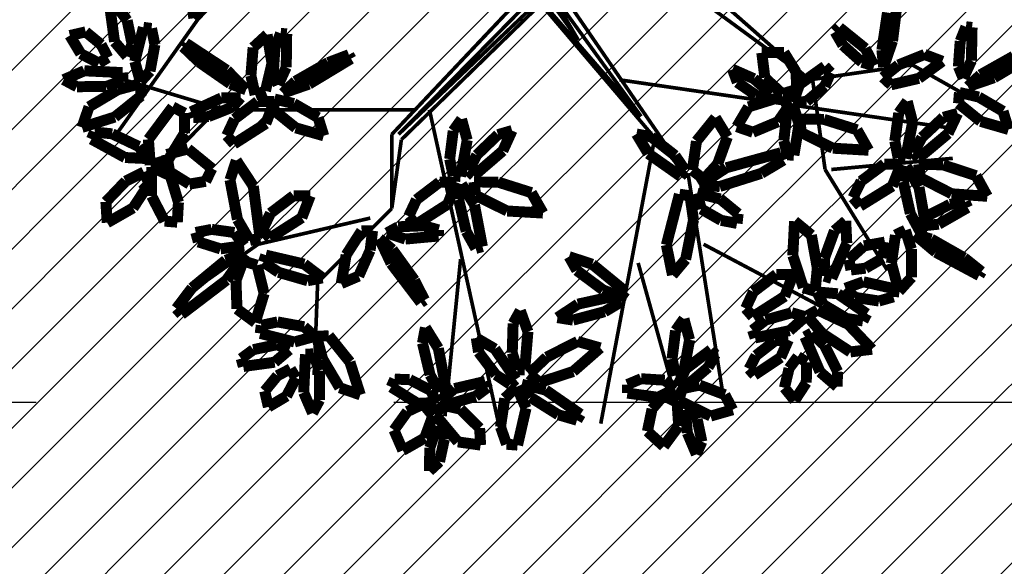
# Model space of a CAD drawing. Units: metres. Extents: x 272761 to 274294, y 7467727 to 7467974.
# Drawn here: x 273727 to 273736, y 7467810 to 7467815 of the extents above; entities that cross this region are included whole.
import ezdxf

# ---------------------------------------------------------------- set-up
doc = ezdxf.new("R2010")
doc.units = ezdxf.units.M
doc.header["$MEASUREMENT"] = 0
doc.linetypes.add('HIDDEN', pattern=[9.525, 6.35, -3.175])
for name, color, linetype in [('GALHO', 16, 'CONTINUOUS'), ('PALM', 74, 'CONTINUOUS'), ('TALUDE', 88, 'CONTINUOUS'), ('TERRENO', 250, 'HIDDEN'), ('VEGETACAO', 3, 'CONTINUOUS')]:
    doc.layers.add(name, color=color, linetype=linetype)
pattern_1 = [(45, (0, 0), (-0.265165042945, 0.265165042945), [])]

# ---------------------------------------------------------------- blocks, each defined once
blk = doc.blocks.new('TERRENO')
at = {"layer": 'TERRENO'}
blk.add_lwpolyline([(-0.0002, 131), (222.7998, 131)], dxfattribs=at)
blk = doc.blocks.new('arvore')
at = {"layer": 'GALHO', "const_width": 0.0247}
for points in [[(0.8616, 0.8322), (0.3783, 3.0263)], [(-0.6515, 1.0592), (-0.2942, 2.9506)], [(-0.5464, 1.8662), (-0.8196, 2.8497)], [(0.6515, 1.841), (0.7566, 2.9002)], [(-0.8827, 1.2609), (-1.1138, 2.7236)], [(1.6156, 1.9989), (1.6392, 2.6228)], [(-0.9877, 1.7401), (-1.8914, 2.2193)], [(1.1156, 1.4989), (1.6156, 1.9989)], [(2.0175, 1.7401), (2.3748, 1.9923)], [(-1.8074, 1.2357), (-2.2277, 1.9166)], [(1.2609, 1.5636), (2.0175, 1.7401)], [(1.0508, 1.034), (1.1156, 1.4989)], [(1.1156, 0.9989), (1.1156, 1.4989)], [(2.2697, 0.807), (2.8161, 1.3618)], [(-0.8827, 1.2862), (0.1105, 0.1183)], [(0, 0), (-0.8827, 1.2862)], [(-1.8494, 1.2357), (-2.669, 1.1601)], [(-1.7233, 0.6305), (-1.8074, 1.2357)], [(0.1105, 0.1183), (1.0508, 1.034)], [(1.07, 0.9986), (0.1154, 0.0898)], [(0.1307, 0.044), (1.07, 0.9986)], [(0.2154, 0.0463), (1.1156, 0.9989)], [(-0.4203, 0.6305), (-2.669, 0.9583)], [(2.1226, -0.2018), (2.9632, 0.9835)], [(-0.5665, 0.8772), (0.0696, -0.0011)], [(0.1154, 0.0898), (-0.5665, 0.8772)], [(0.9667, 0.8322), (2.2487, 0.8322)], [(2.2487, 0.8322), (3.0893, 0.58)], [(-2.3958, 0.5296), (-2.7531, 0.7313)], [(-1.7023, 0.6305), (-2.3958, 0.5296)], [(-0.483, -0.2623), (-1.7023, 0.6305)], [(-1.7023, 0.6305), (-0.6074, -0.3343)], [(-0.1427, 0.3625), (0.0849, 0.044)], [(0.0696, -0.0011), (-0.1427, 0.3625)]]:
    blk.add_lwpolyline(points, dxfattribs=at)
at = {"layer": 'PALM', "const_width": 0.0741}
for points in [[(0.8621, 3.2705), (0.7934, 3.207)], [(0.8589, 3.1134), (0.8621, 3.2705)], [(-0.9393, 3.1577), (-0.9762, 3.0718)], [(-0.8783, 3.0129), (-0.9393, 3.1577)], [(0.7934, 3.207), (0.7611, 3.0562)], [(-0.8199, 2.9667), (-0.7191, 3.1033)], [(-0.7191, 3.1033), (-0.6089, 3.0024)], [(0.21, 2.8467), (0.2671, 3.0955)], [(0.2671, 3.0955), (0.3412, 3.0895)], [(0.3412, 3.0895), (0.382, 2.9729)], [(0.523, 2.9809), (0.5161, 3.0952)], [(0.5161, 3.0952), (0.6692, 3.0737)], [(0.8089, 2.9664), (0.8589, 3.1134)], [(0.8935, 3.0474), (1.0412, 3.1312)], [(1.0412, 3.1312), (1.1008, 2.9941)], [(-0.9762, 3.0718), (-0.9445, 2.9209)], [(0.6692, 3.0737), (0.8227, 2.8896)], [(0.7611, 3.0562), (0.7628, 2.9498)], [(0.8384, 2.8971), (0.8935, 3.0474)], [(-0.8643, 2.8583), (-0.8783, 3.0129)], [(-0.8091, 2.807), (-0.8199, 2.9667)], [(-0.6089, 3.0024), (-0.6402, 2.8514)], [(0.382, 2.9729), (0.3538, 2.7798)], [(0.6527, 2.8525), (0.523, 2.9809)], [(0.7628, 2.9498), (0.8089, 2.9664)], [(1.1008, 2.9941), (1.0107, 2.8689)], [(-1.184, 2.8569), (-1.0355, 2.8995)], [(-1.0355, 2.8995), (-0.8204, 2.7938)], [(-0.9445, 2.9209), (-0.8996, 2.8244)], [(-0.1572, 2.887), (-0.1337, 2.9274)], [(0.0783, 2.7237), (-0.1572, 2.887)], [(-0.1337, 2.9274), (-0.0075, 2.8906)], [(-0.0075, 2.8906), (0.1791, 2.7734)], [(0.8227, 2.8896), (0.7692, 2.8266)], [(0.9036, 2.8183), (0.8384, 2.8971)], [(-1.1313, 2.7552), (-1.184, 2.8569)], [(-0.8996, 2.8244), (-0.8643, 2.8583)], [(-0.6402, 2.8514), (-0.7174, 2.7615)], [(0.2729, 2.7014), (0.21, 2.8467)], [(0.7692, 2.8266), (0.6527, 2.8525)], [(1.0107, 2.8689), (0.9036, 2.8183)], [(1.6024, 2.7904), (1.6501, 2.8792)], [(1.6501, 2.8792), (1.7099, 2.7401)], [(1.825, 2.7643), (1.9479, 2.8379)], [(1.9479, 2.8379), (1.9726, 2.7309)], [(-1.6805, 2.6739), (-1.6023, 2.7939)], [(-1.6023, 2.7939), (-1.5332, 2.7086)], [(-0.9605, 2.6907), (-1.1313, 2.7552)], [(-0.8204, 2.7938), (-0.8436, 2.7144)], [(-0.7174, 2.7615), (-0.8091, 2.807)], [(-0.7956, 2.7152), (-0.681, 2.7731)], [(-0.681, 2.7731), (-0.4739, 2.7444)], [(0.1791, 2.7734), (0.2384, 2.6849)], [(0.3538, 2.7798), (0.2729, 2.7014)], [(0.4711, 2.7075), (0.5506, 2.7664)], [(0.5506, 2.7664), (0.707, 2.8126)], [(0.7884, 2.794), (0.6924, 2.7141)], [(0.707, 2.8126), (0.7884, 2.794)], [(0.8134, 2.8078), (0.9416, 2.8141)], [(0.8533, 2.7267), (0.8134, 2.8078)], [(0.9416, 2.8141), (1.1192, 2.7036)], [(1.3979, 2.535), (1.3278, 2.756)], [(1.3278, 2.756), (1.4669, 2.7084)], [(1.6041, 2.5923), (1.6024, 2.7904)], [(1.7618, 2.6416), (1.825, 2.7643)], [(-1.892, 2.5998), (-1.8881, 2.7005)], [(-1.8881, 2.7005), (-1.7734, 2.6017)], [(-1.5332, 2.7086), (-1.5646, 2.5774)], [(-0.8436, 2.7144), (-0.9605, 2.6907)], [(-0.8947, 2.6763), (-0.8128, 2.6925)], [(-0.8128, 2.6925), (-0.8681, 2.5804)], [(-0.7261, 2.6574), (-0.7956, 2.7152)], [(-0.4739, 2.6865), (-0.5665, 2.6476)], [(-0.4739, 2.7444), (-0.4739, 2.6865)], [(0.2384, 2.6849), (0.0783, 2.7237)], [(0.4855, 2.6657), (0.4711, 2.7075)], [(0.6924, 2.7141), (0.4855, 2.6657)], [(0.748, 2.7236), (0.7931, 2.736)], [(0.8016, 2.4421), (0.748, 2.7236)], [(0.7931, 2.736), (0.8574, 2.6213)], [(0.9952, 2.6528), (0.8533, 2.7267)], [(1.1192, 2.7036), (1.0956, 2.6507)], [(1.4669, 2.7084), (1.5822, 2.5142)], [(1.7099, 2.7401), (1.6976, 2.4823)], [(1.9726, 2.7309), (1.8869, 2.6267)], [(-1.6835, 2.5359), (-1.6805, 2.6739)], [(-1.5078, 2.5043), (-1.3308, 2.6226)], [(-1.3308, 2.6226), (-1.2946, 2.5811)], [(-1.0188, 2.5705), (-0.8947, 2.6763)], [(-0.8933, 2.3846), (-0.8486, 2.6303)], [(-0.8486, 2.6303), (-0.7993, 2.6262)], [(-0.7993, 2.6262), (-0.7751, 2.5129)], [(-0.5665, 2.6476), (-0.7261, 2.6574)], [(0.1168, 2.6725), (-0.1083, 2.5987)], [(0.1895, 2.6162), (0.1168, 2.6725)], [(0.2793, 2.6528), (0.3174, 2.6845)], [(0.4196, 2.4462), (0.2793, 2.6528)], [(0.3174, 2.6845), (0.4141, 2.6206)], [(0.4141, 2.6206), (0.5303, 2.4681)], [(0.8574, 2.6213), (0.9084, 2.407)], [(1.0956, 2.6507), (0.9952, 2.6528)], [(1.7992, 2.5814), (1.7618, 2.6416)], [(1.8869, 2.6267), (1.7992, 2.5814)], [(-1.8036, 2.4224), (-1.892, 2.5998)], [(-1.7734, 2.6017), (-1.6714, 2.3646)], [(-1.5646, 2.5774), (-1.6235, 2.4982)], [(-1.2946, 2.5811), (-1.3413, 2.4911)], [(-1.0675, 2.4843), (-1.0188, 2.5705)], [(-0.8681, 2.5804), (-1.0373, 2.4521)], [(-0.1083, 2.5987), (-0.2902, 2.4396)], [(0.0709, 2.502), (0.1895, 2.6162)], [(0.1973, 2.3297), (0.2187, 2.5867)], [(0.2187, 2.5867), (0.2683, 2.5873)], [(0.2683, 2.5873), (0.303, 2.473)], [(1.6454, 2.4795), (1.6041, 2.5923)], [(1.9059, 2.5361), (2.1168, 2.5649)], [(2.1168, 2.5649), (2.1312, 2.5117)], [(-1.6235, 2.4982), (-1.6835, 2.5359)], [(-1.5594, 2.386), (-1.5078, 2.5043)], [(-1.3413, 2.4911), (-1.4699, 2.391)], [(-0.7751, 2.5129), (-0.7989, 2.3226)], [(-0.1379, 2.396), (0.0709, 2.502)], [(1.5406, 2.3571), (1.3979, 2.535)], [(1.5822, 2.5142), (1.6231, 2.3619)], [(1.8076, 2.4524), (1.9059, 2.5361)], [(2.1312, 2.5117), (2.0498, 2.4513)], [(-2.1238, 2.4485), (-1.9779, 2.4666)], [(-1.9639, 2.2805), (-2.1238, 2.4485)], [(-1.9779, 2.4666), (-1.7891, 2.3427)], [(-1.7172, 2.3392), (-1.8036, 2.4224)], [(-1.0373, 2.4521), (-1.0675, 2.4843)], [(-0.2902, 2.4396), (-0.1379, 2.396)], [(0.303, 2.473), (0.2971, 2.2749)], [(0.5456, 2.3724), (0.4196, 2.4462)], [(0.5303, 2.4681), (0.5456, 2.3724)], [(0.8887, 2.3022), (0.8016, 2.4421)], [(1.6976, 2.4823), (1.6454, 2.4795)], [(1.8903, 2.4177), (1.8076, 2.4524)], [(2.0498, 2.4513), (1.8903, 2.4177)], [(-1.6714, 2.3646), (-1.7172, 2.3392)], [(-1.568, 2.323), (-1.3354, 2.3722)], [(-1.4699, 2.391), (-1.5594, 2.386)], [(-1.3354, 2.3722), (-1.3179, 2.3199)], [(-0.8551, 2.2436), (-0.8933, 2.3846)], [(0.9084, 2.407), (0.8887, 2.3022)], [(1.6231, 2.3619), (1.5406, 2.3571)], [(1.6357, 2.3618), (1.7724, 2.3995)], [(1.7071, 2.2969), (1.6357, 2.3618)], [(1.7724, 2.3995), (2.003, 2.3418)], [(-1.7891, 2.3427), (-1.6856, 2.2238)], [(-1.6742, 2.2292), (-1.568, 2.323)], [(-1.3179, 2.3199), (-1.4061, 2.2512)], [(-0.7989, 2.3226), (-0.8551, 2.2436)], [(0.2486, 2.1882), (0.1973, 2.3297)], [(1.8864, 2.2641), (1.7071, 2.2969)], [(2.003, 2.3418), (1.9958, 2.2872)], [(-2.0886, 2.2091), (-2.0628, 2.2578)], [(-2.0628, 2.2578), (-1.9522, 2.241)], [(-1.7576, 2.1832), (-1.9639, 2.2805)], [(-1.9522, 2.241), (-1.7958, 2.1475)], [(-1.6856, 2.2238), (-1.7576, 2.1832)], [(-1.5817, 2.2021), (-1.6742, 2.2292)], [(-1.4061, 2.2512), (-1.5817, 2.2021)], [(-1.5352, 2.0915), (-1.32, 2.229)], [(-1.32, 2.229), (-1.2713, 2.1728)], [(-0.3203, 2.195), (-0.1074, 2.2518)], [(-0.0022, 2.2351), (-0.1396, 2.1442)], [(-0.1074, 2.2518), (-0.0022, 2.2351)], [(0.2971, 2.2749), (0.2486, 2.1882)], [(1.9958, 2.2872), (1.8864, 2.2641)], [(1.9769, 2.0729), (2.0365, 2.2679)], [(2.0365, 2.2679), (2.1598, 2.1767)], [(-1.8929, 2.0743), (-2.0886, 2.2091)], [(-1.2713, 2.1728), (-1.3239, 2.0611)], [(-0.4332, 2.1276), (-0.3203, 2.195)], [(2.1598, 2.1767), (2.1666, 1.984)], [(2.2302, 1.9816), (2.5341, 2.2133)], [(2.5686, 2.1739), (2.4636, 2.0352)], [(2.5341, 2.2133), (2.5686, 2.1739)], [(-2.2734, 2.0401), (-2.2683, 2.095)], [(-2.2683, 2.095), (-2.1709, 2.1231)], [(-2.1709, 2.1231), (-2.0097, 2.0986)], [(-2.0097, 2.0986), (-1.9445, 2.0371)], [(-1.7958, 2.1475), (-1.7517, 2.0617)], [(-1.5921, 1.9438), (-1.5352, 2.0915)], [(-0.4587, 2.0568), (-0.4321, 2.0952)], [(-0.4195, 2.0828), (-0.4332, 2.1276)], [(-0.4321, 2.0952), (-0.3092, 2.0484)], [(-0.1396, 2.1442), (-0.4195, 2.0828)], [(0.9198, 2.1335), (0.8949, 2.1163)], [(0.8949, 2.1163), (0.9623, 1.9829)], [(1.1204, 1.8694), (0.9198, 2.1335)], [(-2.3054, 2.0579), (-2.3914, 1.9627)], [(-2.2551, 1.8684), (-2.3054, 2.0579)], [(-2.0658, 1.9932), (-2.2734, 2.0401)], [(-1.9445, 2.0371), (-2.0658, 1.9932)], [(-1.7517, 2.0617), (-1.8929, 2.0743)], [(-1.755, 1.9002), (-1.7399, 2.0572)], [(-1.7399, 2.0572), (-1.661, 2.0328)], [(-1.661, 2.0328), (-1.5896, 1.8162)], [(-1.3239, 2.0611), (-1.4794, 1.943)], [(-0.2371, 1.8751), (-0.4587, 2.0568)], [(-0.3092, 2.0484), (-0.1327, 1.9165)], [(2.024, 1.8817), (1.9769, 2.0729)], [(2.4636, 2.0352), (2.2367, 1.8482)], [(-2.3914, 1.9627), (-2.3893, 1.7727)], [(-1.9538, 1.7334), (-1.8519, 1.9706)], [(-1.8519, 1.9706), (-1.802, 1.9549)], [(0.9623, 1.9829), (1.1116, 1.7756)], [(1.4566, 2.0054), (1.3388, 1.9547)], [(1.4234, 1.8122), (1.4566, 2.0054)], [(1.6831, 1.9861), (1.5832, 1.9672)], [(1.5832, 1.9672), (1.7065, 1.8738)], [(1.8795, 1.9294), (1.6831, 1.9861)], [(2.106, 1.8034), (2.2302, 1.9816)], [(2.1666, 1.984), (2.1176, 1.8526)], [(-2.8468, 1.9508), (-2.8623, 1.9248)], [(-2.8623, 1.9248), (-2.7454, 1.8315)], [(-2.5544, 1.7942), (-2.8468, 1.9508)], [(-2.1966, 1.8341), (-2.0798, 1.9017)], [(-2.0798, 1.9017), (-1.9818, 1.9134)], [(-1.9818, 1.9134), (-1.9678, 1.8439)], [(-1.802, 1.9549), (-1.8029, 1.8348)], [(-1.715, 1.678), (-1.755, 1.9002)], [(-1.4794, 1.943), (-1.5921, 1.9438)], [(-0.8667, 1.8422), (-0.7781, 1.948)], [(-0.7781, 1.948), (-0.7367, 1.7447)], [(-0.1327, 1.9165), (-0.0806, 1.8236)], [(1.3388, 1.9547), (1.2615, 1.7811)], [(1.9813, 1.8604), (1.8795, 1.9294)], [(-2.7454, 1.8315), (-2.5233, 1.7052)], [(-2.2822, 1.6781), (-2.2551, 1.8684)], [(-2.2109, 1.7253), (-2.1966, 1.8341)], [(-1.9678, 1.8439), (-2.07, 1.7511)], [(-1.8029, 1.8348), (-1.8708, 1.6486)], [(-0.9197, 1.5758), (-0.8667, 1.8422)], [(-0.0806, 1.8236), (-0.2371, 1.8751)], [(1.1996, 1.7014), (1.1204, 1.8694)], [(1.7065, 1.8738), (1.9656, 1.8133)], [(1.9656, 1.8133), (1.9813, 1.8604)], [(2.1176, 1.8526), (2.024, 1.8817)], [(2.2367, 1.8482), (2.106, 1.8034)], [(-2.4124, 1.6744), (-2.5544, 1.7942)], [(-2.3893, 1.7727), (-2.349, 1.6454)], [(-1.5896, 1.8162), (-1.6015, 1.5846)], [(0.5041, 1.7555), (0.5492, 1.768)], [(0.5492, 1.768), (0.6135, 1.6533)], [(1.1116, 1.7756), (1.1996, 1.7014)], [(1.2615, 1.7811), (1.2452, 1.6485)], [(1.3195, 1.6504), (1.4234, 1.8122)], [(2.2712, 1.7712), (2.1125, 1.749)], [(2.4204, 1.7242), (2.2712, 1.7712)], [(-2.5233, 1.7052), (-2.4124, 1.6744)], [(-2.07, 1.7511), (-2.2109, 1.7253)], [(-1.9465, 1.5822), (-1.9538, 1.7334)], [(-0.7367, 1.7447), (-0.8251, 1.4022)], [(0.5577, 1.474), (0.5041, 1.7555)], [(1.0236, 1.705), (0.7998, 1.6844)], [(1.1474, 1.6636), (1.0236, 1.705)], [(1.7226, 1.561), (1.9378, 1.6985)], [(1.9378, 1.6985), (1.9865, 1.6423)], [(2.004, 1.6985), (2.0737, 1.7149)], [(2.0499, 1.3477), (2.004, 1.6985)], [(2.0737, 1.7149), (2.1566, 1.5727)], [(2.1125, 1.749), (2.1776, 1.6606)], [(2.4379, 1.6605), (2.4204, 1.7242)], [(-2.4905, 1.637), (-2.4452, 1.6488)], [(-2.4408, 1.3548), (-2.4905, 1.637)], [(-2.4452, 1.6488), (-2.3826, 1.5332)], [(-2.349, 1.6454), (-2.2822, 1.6781)], [(-1.8708, 1.6486), (-1.9465, 1.5822)], [(-1.6015, 1.5846), (-1.715, 1.678)], [(0.6135, 1.6533), (0.6644, 1.4389)], [(0.7998, 1.6844), (0.7998, 1.6431)], [(0.7998, 1.6431), (0.8999, 1.6153)], [(1.0724, 1.6222), (1.1474, 1.6636)], [(1.2452, 1.6485), (1.3195, 1.6504)], [(1.9865, 1.6423), (1.9339, 1.5305)], [(2.1776, 1.6606), (2.3304, 1.6397)], [(2.3304, 1.6397), (2.4379, 1.6605)], [(-2.5739, 1.6044), (-2.7688, 1.4925)], [(-2.4441, 1.6183), (-2.5739, 1.6044)], [(-2.4951, 1.5495), (-2.4441, 1.6183)], [(-1.2134, 1.5994), (-1.221, 1.5339)], [(-1.1059, 1.5786), (-1.2134, 1.5994)], [(-0.972, 1.5021), (-1.1059, 1.5786)], [(-0.8959, 1.413), (-0.9197, 1.5758)], [(0.7378, 1.4695), (0.9529, 1.607)], [(0.8999, 1.6153), (1.0724, 1.6222)], [(0.9529, 1.607), (1.0016, 1.5508)], [(1.6657, 1.4133), (1.7226, 1.561)], [(2.1566, 1.5727), (2.2069, 1.3058)], [(2.5547, 1.4572), (2.5624, 1.5911)], [(2.5624, 1.5911), (2.6479, 1.5842)], [(2.6479, 1.5842), (2.7356, 1.4152)], [(2.8607, 1.4949), (3.0354, 1.5946)], [(3.0354, 1.5946), (3.0441, 1.4539)], [(-2.7688, 1.4925), (-2.7516, 1.4549)], [(-2.6491, 1.4713), (-2.4951, 1.5495)], [(-2.3826, 1.5332), (-2.3346, 1.3182)], [(-1.221, 1.5339), (-1.1001, 1.4345)], [(-0.9446, 1.3958), (-0.972, 1.5021)], [(0.337, 1.5156), (0.0957, 1.5295)], [(0.0957, 1.5295), (0.1739, 1.3918)], [(0.5493, 1.4105), (0.337, 1.5156)], [(1.0016, 1.5508), (0.949, 1.4391)], [(1.9339, 1.5305), (1.7784, 1.4125)], [(2.7525, 1.3316), (2.8607, 1.4949)], [(-2.7516, 1.4549), (-2.6491, 1.4713)], [(-2.2608, 1.3478), (-2.0438, 1.4823)], [(-1.9958, 1.4254), (-2.05, 1.3144)], [(-2.0438, 1.4823), (-1.9958, 1.4254)], [(-1.1001, 1.4345), (-0.9446, 1.3958)], [(0.6448, 1.3342), (0.5577, 1.474)], [(0.6644, 1.4389), (0.6448, 1.3342)], [(0.6809, 1.3218), (0.7378, 1.4695)], [(0.949, 1.4391), (0.7936, 1.321)], [(2.6092, 1.2781), (2.5547, 1.4572)], [(3.0441, 1.4539), (2.9108, 1.3146)], [(-2.661, 1.3994), (-2.902, 1.4167)], [(-2.902, 1.4167), (-2.8257, 1.2778)], [(-2.4501, 1.2914), (-2.661, 1.3994)], [(-0.8251, 1.4022), (-0.8959, 1.413)], [(0.1739, 1.3918), (0.3971, 1.3211)], [(0.5617, 1.3194), (0.5493, 1.4105)], [(1.7784, 1.4125), (1.6657, 1.4133)], [(2.7356, 1.4152), (2.7352, 1.2194)], [(-2.4389, 1.2002), (-2.4501, 1.2914)], [(-2.3556, 1.2137), (-2.4408, 1.3548)], [(-2.3346, 1.3182), (-2.3556, 1.2137)], [(-2.3197, 1.2009), (-2.2608, 1.3478)], [(-2.05, 1.3144), (-2.207, 1.1985)], [(-1.3772, 1.2615), (-1.0968, 1.3502)], [(-0.9589, 1.343), (-1.1407, 1.224)], [(-1.0968, 1.3502), (-0.9589, 1.343)], [(-1.0826, 1.1981), (-0.988, 1.3017)], [(-0.988, 1.3017), (-0.912, 1.2397)], [(0.3971, 1.3211), (0.5617, 1.3194)], [(0.7936, 1.321), (0.6809, 1.3218)], [(2.1642, 1.1745), (2.0499, 1.3477)], [(2.2069, 1.3058), (2.1642, 1.1745)], [(2.3287, 1.2288), (2.371, 1.3155)], [(2.371, 1.3155), (2.481, 1.334)], [(2.481, 1.334), (2.6145, 1.2508)], [(2.7878, 1.253), (2.7525, 1.3316)], [(2.9108, 1.3146), (2.7878, 1.253)], [(-2.8257, 1.2778), (-2.6035, 1.2041)], [(-1.5264, 1.172), (-1.3772, 1.2615)], [(-0.912, 1.2397), (-0.9398, 1.0447)], [(-0.8324, 1.2813), (-0.8645, 1.2435)], [(-0.8645, 1.2435), (-0.7959, 1.1415)], [(-0.6146, 1.1284), (-0.8324, 1.2813)], [(0.3665, 1.1095), (0.562, 1.2779)], [(0.5977, 1.2436), (0.5424, 1.1377)], [(0.562, 1.2779), (0.5977, 1.2436)], [(0.6068, 1.037), (0.6514, 1.2826)], [(0.6514, 1.2826), (0.7008, 1.2786)], [(0.7008, 1.2786), (0.725, 1.1652)], [(2.4901, 1.0968), (2.3287, 1.2288)], [(2.7352, 1.2194), (2.6092, 1.2781)], [(2.6145, 1.2508), (2.6333, 1.1342)], [(-2.637, 0.993), (-2.4393, 1.1586)], [(-2.6035, 1.2041), (-2.4389, 1.2002)], [(-2.4393, 1.1586), (-2.404, 1.1239)], [(-2.3978, 0.9171), (-2.3497, 1.1621)], [(-2.3497, 1.1621), (-2.3004, 1.1574)], [(-2.207, 1.1985), (-2.3197, 1.2009)], [(-1.5091, 1.1226), (-1.5264, 1.172)], [(-1.1407, 1.224), (-1.5091, 1.1226)], [(-1.1482, 1.0168), (-1.0826, 1.1981)], [(0.725, 1.1652), (0.7012, 0.975)], [(2.5139, 0.9903), (2.6225, 1.1677)], [(2.6225, 1.1677), (2.7446, 1.2062)], [(2.7446, 1.2062), (2.7573, 1.0323)], [(2.8225, 1.0802), (2.7635, 1.1619)], [(2.7635, 1.1619), (2.9148, 1.1548)], [(-2.404, 1.1239), (-2.4608, 1.0187)], [(-2.3004, 1.1574), (-2.2778, 1.0437)], [(-1.8598, 1.0918), (-2.101, 1.1057)], [(-2.101, 1.1057), (-2.0229, 0.9679)], [(-1.6318, 0.9299), (-1.5971, 1.1395)], [(-1.5971, 1.1395), (-1.553, 1.1368)], [(-1.553, 1.1368), (-1.5292, 1.0408)], [(-0.7959, 1.1415), (-0.6348, 1.0155)], [(-0.5351, 0.9958), (-0.6146, 1.1284)], [(0.304, 0.9727), (0.3665, 1.1095)], [(0.5424, 1.1377), (0.3994, 1.0005)], [(2.6333, 1.1342), (2.4901, 1.0968)], [(2.9148, 1.1548), (3.1412, 1.0309)], [(-2.2778, 1.0437), (-2.3043, 0.8538)], [(-1.6475, 0.9867), (-1.8598, 1.0918)], [(-1.5292, 1.0408), (-1.5465, 0.8786)], [(-0.9398, 1.0447), (-1.0679, 0.886)], [(0.645, 0.896), (0.6068, 1.037)], [(1.965, 0.9253), (2.1801, 1.0628)], [(2.1801, 1.0628), (2.2288, 1.0065)], [(2.7573, 1.0323), (2.5939, 0.8137)], [(3.0014, 0.995), (2.8225, 1.0802)], [(3.1412, 1.0309), (3.1208, 0.9827)], [(-2.8568, 0.9109), (-3.0451, 0.9653)], [(-3.0451, 0.9653), (-3.0078, 0.8426)], [(-2.7014, 0.857), (-2.637, 0.993)], [(-2.4608, 1.0187), (-2.6057, 0.8835)], [(-2.0229, 0.9679), (-1.7996, 0.8972)], [(-1.635, 0.8956), (-1.6475, 0.9867)], [(-1.4888, 0.9134), (-1.3204, 0.984)], [(-1.3204, 0.984), (-1.2123, 0.9465)], [(-1.0679, 0.886), (-1.1482, 1.0168)], [(-0.6348, 1.0155), (-0.5351, 0.9958)], [(0.3994, 1.0005), (0.304, 0.9727)], [(0.7012, 0.975), (0.645, 0.896)], [(1.7631, 0.9546), (1.5745, 1.008)], [(1.5745, 1.008), (1.6125, 0.8855)], [(2.2288, 1.0065), (2.1762, 0.8948)], [(2.5131, 0.8553), (2.5139, 0.9903)], [(3.1208, 0.9827), (3.0014, 0.995)], [(-2.7075, 0.7897), (-2.8568, 0.9109)], [(-2.3615, 0.7756), (-2.3978, 0.9171)], [(-1.7996, 0.8972), (-1.635, 0.8956)], [(-1.5948, 0.8106), (-1.6318, 0.9299)], [(-1.5574, 0.8158), (-1.4888, 0.9134)], [(-1.2123, 0.9465), (-1.2908, 0.8133)], [(1.913, 0.8342), (1.7631, 0.9546)], [(1.9081, 0.7776), (1.965, 0.9253)], [(2.1762, 0.8948), (2.0208, 0.7768)], [(2.9844, 0.8815), (3.2055, 0.9516)], [(3.2055, 0.9516), (3.1578, 0.8125)], [(-3.0078, 0.8426), (-2.8438, 0.7466)], [(-2.6057, 0.8835), (-2.7014, 0.857)], [(-2.3043, 0.8538), (-2.3615, 0.7756)], [(-1.5465, 0.8786), (-1.5948, 0.8106)], [(1.6125, 0.8855), (1.777, 0.7904)], [(1.907, 0.7601), (1.913, 0.8342)], [(2.3518, 0.8784), (2.1914, 0.8145)], [(2.2649, 0.7527), (2.4692, 0.8465)], [(2.4554, 0.8855), (2.3518, 0.8784)], [(2.4692, 0.8465), (2.4554, 0.8855)], [(2.5939, 0.8137), (2.5131, 0.8553)], [(2.8065, 0.7388), (2.9844, 0.8815)], [(-2.7139, 0.7157), (-2.7075, 0.7897)], [(-1.8046, 0.6737), (-1.6819, 0.7765)], [(-1.6819, 0.7765), (-1.5917, 0.7822)], [(-1.5917, 0.7822), (-1.6351, 0.6614)], [(-1.5197, 0.7422), (-1.5574, 0.8158)], [(-1.2908, 0.8133), (-1.5197, 0.7422)], [(-1.4411, 0.7744), (-1.4435, 0.7255)], [(-1.3422, 0.7352), (-1.4411, 0.7744)], [(1.777, 0.7904), (1.907, 0.7601)], [(2.0208, 0.7768), (1.9081, 0.7776)], [(2.1914, 0.8145), (2.1344, 0.7505)], [(3.1578, 0.8125), (2.9637, 0.6972)], [(-2.8438, 0.7466), (-2.7139, 0.7157)], [(-1.6167, 0.6949), (-1.5188, 0.7249)], [(-1.611, 0.5765), (-1.6167, 0.6949)], [(-1.5188, 0.7249), (-1.4011, 0.6163)], [(-1.4435, 0.7255), (-1.3269, 0.6229)], [(-1.2154, 0.6475), (-1.3422, 0.7352)], [(1.8497, 0.7204), (1.6743, 0.6593)], [(1.7667, 0.6407), (1.8497, 0.7204)], [(1.9678, 0.7057), (1.9236, 0.5186)], [(2.0372, 0.7322), (1.9678, 0.7057)], [(2.0659, 0.6018), (2.0372, 0.7322)], [(2.2055, 0.6568), (2.0978, 0.6976)], [(2.0978, 0.6976), (2.2284, 0.5655)], [(2.1344, 0.7505), (2.2649, 0.7527)], [(2.8114, 0.6563), (2.8065, 0.7388)], [(2.9637, 0.6972), (2.8114, 0.6563)], [(-2.7714, 0.6762), (-2.9471, 0.6161)], [(-2.8549, 0.5969), (-2.7714, 0.6762)], [(-2.2525, 0.6641), (-2.4397, 0.6206)], [(-2.1979, 0.6136), (-2.2525, 0.6641)], [(-1.845, 0.5818), (-1.8046, 0.6737)], [(-1.6351, 0.6614), (-1.8052, 0.5398)], [(-1.1831, 0.5597), (-1.2154, 0.6475)], [(1.6743, 0.6593), (1.3905, 0.4877)], [(1.5447, 0.5141), (1.7667, 0.6407)], [(1.8818, 0.6645), (1.8276, 0.5458)], [(1.915, 0.5856), (1.8818, 0.6645)], [(2.4153, 0.511), (2.2055, 0.6568)], [(2.7464, 0.5724), (2.8113, 0.6437)], [(2.8113, 0.6437), (2.849, 0.5071)], [(2.9289, 0.6341), (3.0417, 0.6753)], [(2.9317, 0.5818), (2.9289, 0.6341)], [(3.0417, 0.6753), (3.2399, 0.677)], [(3.3286, 0.6293), (3.1895, 0.5695)], [(3.2399, 0.677), (3.3286, 0.6293)], [(-2.9471, 0.6161), (-3.2319, 0.4459)], [(-3.0775, 0.4715), (-2.8549, 0.5969)], [(-2.7396, 0.6202), (-2.7944, 0.5017)], [(-2.7068, 0.541), (-2.7396, 0.6202)], [(-2.4397, 0.6206), (-2.5983, 0.5053)], [(-2.302, 0.5301), (-2.1979, 0.6136)], [(-1.8052, 0.5398), (-1.845, 0.5818)], [(-1.5299, 0.4453), (-1.611, 0.5765)], [(-1.4011, 0.6163), (-1.3805, 0.4478)], [(-1.3269, 0.6229), (-1.1831, 0.5597)], [(1.9037, 0.4132), (1.915, 0.5856)], [(2.0508, 0.4123), (2.0659, 0.6018)], [(2.2284, 0.5655), (2.5054, 0.3831)], [(2.7136, 0.3931), (2.7464, 0.5724)], [(3.1895, 0.5695), (2.9317, 0.5818)], [(-2.7944, 0.5017), (-2.7988, 0.277)], [(-2.719, 0.3688), (-2.7068, 0.541)], [(-2.5983, 0.5053), (-2.4785, 0.4595)], [(-2.4785, 0.4595), (-2.302, 0.5301)], [(-2.202, 0.544), (-2.2624, 0.3684)], [(-2.1907, 0.4294), (-2.202, 0.544)], [(-2.0557, 0.512), (-2.1383, 0.5347)], [(-2.1383, 0.5347), (-2.0785, 0.4187)], [(-1.9272, 0.3967), (-2.0557, 0.512)], [(1.4049, 0.4611), (1.5447, 0.5141)], [(1.8276, 0.5458), (1.8244, 0.321)], [(1.9236, 0.5186), (1.9566, 0.3253)], [(2.5232, 0.4076), (2.4153, 0.511)], [(2.849, 0.5071), (2.7913, 0.2765)], [(3.0308, 0.4802), (3.091, 0.5176)], [(3.091, 0.5176), (3.2137, 0.4544)], [(-2.2283, 0.1767), (-2.1907, 0.4294)], [(-1.3805, 0.4478), (-1.5299, 0.4453)], [(1.3905, 0.4877), (1.4049, 0.4611)], [(2.8672, 0.3891), (2.9019, 0.4718)], [(2.9019, 0.4718), (2.9856, 0.3735)], [(3.0762, 0.3925), (3.0308, 0.4802)], [(3.2137, 0.4544), (3.2873, 0.3315)], [(-2.7577, 0.2724), (-2.719, 0.3688)], [(-2.2624, 0.3684), (-2.3029, 0.0392)], [(-2.0785, 0.4187), (-1.9037, 0.2773)], [(-1.8749, 0.307), (-1.9272, 0.3967)], [(1.8655, 0.3167), (1.9037, 0.4132)], [(1.9566, 0.3253), (2.0508, 0.4123)], [(2.5054, 0.3831), (2.5232, 0.4076)], [(2.7366, 0.2836), (2.7136, 0.3931)], [(2.9007, 0.2296), (2.8672, 0.3891)], [(2.9856, 0.3735), (3.0143, 0.1626)], [(3.1804, 0.3068), (3.0762, 0.3925)], [(-1.9037, 0.2773), (-1.8749, 0.307)], [(1.8244, 0.321), (1.8655, 0.3167)], [(3.2873, 0.3315), (3.1804, 0.3068)], [(-2.7988, 0.277), (-2.7577, 0.2724)], [(2.7913, 0.2765), (2.7366, 0.2836)], [(2.9611, 0.1482), (2.9007, 0.2296)], [(2.384, 0.1453), (2.4509, 0.2154)], [(2.4509, 0.2154), (2.4685, 0.0704)]]:
    blk.add_lwpolyline(points, dxfattribs=at)

msp = doc.modelspace()

# ---------------------------------------------------------------- hatches: boundary and pattern name
at = {"layer": 'TALUDE'}
h = msp.add_hatch(dxfattribs=at)
h.set_pattern_fill('ANSI31', color=251, scale=3, style=0)
h.set_pattern_definition(pattern_1)
edge = h.paths.add_edge_path(flags=16)
edge.add_line((273767.5054, 7467892.6862), (273733.7861, 7467892.6862))
edge.add_arc((273733.7861, 7467890.6862), 2, 89.99796, 199.52134)
edge.add_line((273731.901, 7467890.0179), (273732.8296, 7467887.3988))
edge.add_arc((273714.3773, 7467939.445), 55.2204, 237.03596, 289.52134, ccw=False)
edge.add_line((273684.3312, 7467893.1144), (273686.5129, 7467896.4786))
edge.add_arc((273685.6739, 7467897.0227), 1, 327.03596, 415.91728)
edge.add_arc((273714.4623, 7467939.5659), 50.3682, 234.51109, 235.91418, ccw=False)
edge.add_arc((273692.188, 7467908.3253), 12, 139.99908, 234.51005, ccw=False)
edge.add_line((273682.9956, 7467916.0389), (273683.5245, 7467916.6691))
edge.add_arc((273682.7584, 7467917.3119), 1, 320, 410)
edge.add_line((273683.4012, 7467918.078), (273680.337, 7467920.6491))
edge.add_line((273680.337, 7467920.6491), (273693.6427, 7467936.5062))
edge.add_line((273693.6427, 7467936.5062), (273696.7069, 7467933.9351))
edge.add_arc((273697.3497, 7467934.7011), 1, 230, 320)
edge.add_line((273698.1157, 7467934.0583), (273699.2789, 7467935.4445))
edge.add_arc((273708.4715, 7467927.7311), 12, 8.62174, 140.00026, ccw=False)
edge.add_arc((273721.3246, 7467929.68), 1, 188.62174, 284.79547)
edge.add_line((273721.5799, 7467928.7131), (273725.5536, 7467929.7626))
edge.add_arc((273764.2814, 7467940.0154), 40.062, 194.82826, 231.01593)
edge.add_line((273739.0782, 7467908.8743), (273736.4068, 7467905.5736))
edge.add_arc((273738.7388, 7467903.6862), 3, 141.01582, 270.00143)
edge.add_line((273738.7389, 7467900.6862), (273767.5055, 7467900.6862))
edge.add_arc((273767.5055, 7467909.6862), 9, 270, 360)
edge.add_line((273776.5055, 7467909.6862), (273776.5055, 7467911.411))
edge.add_arc((273774.0055, 7467911.411), 2.5, 0, 90)
edge.add_line((273774.0055, 7467913.911), (273768.0055, 7467913.911))
edge.add_line((273768.0055, 7467913.911), (273768.0055, 7467939.211))
edge.add_line((273768.0055, 7467939.211), (273774.0055, 7467939.211))
edge.add_arc((273774.0055, 7467941.711), 2.5, 270, 360)
edge.add_line((273776.5055, 7467941.711), (273776.5055, 7467942.511))
edge.add_arc((273765.0055, 7467942.511), 11.5, 0.00026, 89.99997)
edge.add_line((273765.0055, 7467954.011), (273542.2055, 7467954.011))
edge.add_arc((273542.2055, 7467942.511), 11.5, 89.99998, 180.00008)
edge.add_line((273530.7055, 7467942.511), (273530.7056, 7467820.511))
edge.add_arc((273542.2056, 7467820.511), 11.5, 180.00007, 270.00006)
edge.add_line((273542.2057, 7467809.011), (273544.9879, 7467809.011))
edge.add_arc((273545.0057, 7467812.0109), 3, 269.66024, 360.00008)
edge.add_line((273548.0057, 7467812.011), (273548.0056, 7467817.511))
edge.add_line((273548.0056, 7467817.511), (273603.2056, 7467817.5111))
edge.add_line((273603.2056, 7467817.5111), (273603.2056, 7467811.511))
edge.add_arc((273605.7056, 7467811.511), 2.5, 180, 270)
edge.add_line((273605.7056, 7467809.011), (273610.7056, 7467809.011))
edge.add_arc((273610.7056, 7467811.511), 2.5, 270, 360)
edge.add_line((273613.2056, 7467811.511), (273613.2056, 7467817.511))
edge.add_line((273613.2056, 7467817.511), (273627.0056, 7467817.5111))
edge.add_line((273627.0056, 7467817.5111), (273627.0057, 7467811.511))
edge.add_arc((273629.5057, 7467811.511), 2.5, 180.00008, 269.8976)
edge.add_line((273629.5012, 7467809.011), (273632.1179, 7467809.011))
edge.add_arc((273632.1179, 7467815.011), 6, 270, 338.99248)
edge.add_arc((273644.4872, 7467810.261), 7.25, 90, 158.99248, ccw=False)
edge.add_line((273644.4872, 7467817.511), (273669.5475, 7467817.5111))
edge.add_arc((273669.5475, 7467823.0111), 5.5, 270, 480.19313)
edge.add_arc((273654.2503, 7467849.3016), 24.9171, 271.13264, 300.19313, ccw=False)
edge.add_arc((273654.2955, 7467847.0151), 22.6301, 254.04089, 271.13264, ccw=False)
edge.add_arc((273637.0752, 7467786.7989), 40, 74.04089, 108.5563)
edge.add_arc((273603.4808, 7467886.8752), 65.5645, 185.596784, 288.556304, ccw=False)
edge.add_arc((273573.4742, 7467881.7223), 35.2673, 58.57106, 182.01724, ccw=False)
edge.add_arc((273593.4283, 7467914.3753), 3, 238.57106, 347.96449)
edge.add_line((273596.3623, 7467913.7497), (273600.5878, 7467933.5675))
edge.add_line((273600.5878, 7467933.5675), (273641.0777, 7467924.9344))
edge.add_line((273641.0777, 7467924.9344), (273640.2436, 7467921.0224))
edge.add_arc((273641.2216, 7467920.8138), 1, 167.96384, 257.96384)
edge.add_line((273641.0131, 7467919.8358), (273643.3087, 7467919.3464))
edge.add_arc((273643.5172, 7467920.3244), 1, 257.96384, 312.96384)
edge.add_line((273644.1987, 7467919.5926), (273647.8177, 7467922.9631))
edge.add_line((273647.8177, 7467922.9631), (273660.3579, 7467909.4982))
edge.add_line((273660.3579, 7467909.4982), (273649.0075, 7467898.9271))
edge.add_arc((273651.0521, 7467896.7318), 3, 132.96384, 222.96384)
edge.add_line((273648.8567, 7467894.6872), (273651.7873, 7467891.5405))
edge.add_line((273651.7873, 7467891.5405), (273645.0549, 7467885.2704))
edge.add_line((273645.0549, 7467885.2704), (273641.571, 7467889.0111))
edge.add_arc((273640.8393, 7467888.3296), 1, 42.96384, 167.96384)
edge.add_line((273639.8612, 7467888.5381), (273638.0475, 7467880.0317))
edge.add_line((273638.0475, 7467880.0317), (273637.9986, 7467880.0421))
edge.add_line((273637.9986, 7467880.0421), (273637.9882, 7467879.9932))
edge.add_line((273637.9882, 7467879.9932), (273630.4575, 7467881.5989))
edge.add_line((273630.4575, 7467881.5989), (273630.4679, 7467881.6478))
edge.add_line((273630.4679, 7467881.6478), (273630.1745, 7467881.7103))
edge.add_line((273630.1745, 7467881.7103), (273630.1641, 7467881.6614))
edge.add_line((273630.1641, 7467881.6614), (273622.6334, 7467883.2671))
edge.add_line((273622.6334, 7467883.2671), (273622.6438, 7467883.316))
edge.add_line((273622.6438, 7467883.316), (273622.3504, 7467883.3785))
edge.add_line((273622.3504, 7467883.3785), (273622.34, 7467883.3296))
edge.add_line((273622.34, 7467883.3296), (273606.9851, 7467886.6036))
edge.add_line((273606.9851, 7467886.6036), (273606.9955, 7467886.6525))
edge.add_line((273606.9955, 7467886.6525), (273606.7021, 7467886.715))
edge.add_line((273606.7021, 7467886.715), (273606.6917, 7467886.6661))
edge.add_line((273606.6917, 7467886.6661), (273599.161, 7467888.2718))
edge.add_line((273599.161, 7467888.2718), (273599.1714, 7467888.3207))
edge.add_line((273599.1714, 7467888.3207), (273598.878, 7467888.3832))
edge.add_line((273598.878, 7467888.3832), (273598.8676, 7467888.3343))
edge.add_line((273598.8676, 7467888.3343), (273591.3368, 7467889.94))
edge.add_line((273591.3368, 7467889.94), (273591.3473, 7467889.9889))
edge.add_line((273591.3473, 7467889.9889), (273591.2984, 7467889.9993))
edge.add_line((273591.2984, 7467889.9993), (273593.1409, 7467898.6408))
edge.add_arc((273588.2508, 7467899.6834), 5, 347.96384, 410.62714)
edge.add_arc((273573.4513, 7467881.6488), 28.3297, 50.62714, 180.25189)
edge.add_arc((273602.0051, 7467886.0146), 57.0602, 184.51363, 312.8439)
edge.add_arc((273654.0727, 7467826.4405), 22.1496, 88.26648, 126.79469, ccw=False)
edge.add_arc((273655.1486, 7467827.37), 21.2138, 49.80557, 91.09616, ccw=False)
edge.add_arc((273793.6502, 7467994.8366), 196.107, 230.473047, 250.866218)
edge.add_arc((273732.649, 7467819.011), 10, 250.86622, 270.00106)
edge.add_line((273732.6492, 7467809.011), (273735.3056, 7467809.011))
edge.add_arc((273735.3056, 7467811.511), 2.5, 270, 360)
edge.add_line((273737.8056, 7467811.511), (273732.6491, 7467811.511))
edge.add_arc((273732.649, 7467819.011), 7.5, 250.86622, 270.00106, ccw=False)
edge.add_arc((273793.6502, 7467994.8366), 193.607, 250.214817, 250.866218, ccw=False)
edge.add_arc((273728.9615, 7467815.011), 2.5, 90.00061, 250.21482, ccw=False)
edge.add_line((273728.9615, 7467817.511), (273765.0267, 7467817.511))
edge.add_arc((273765.0266, 7467814.511), 3.0001, -90.40004, 89.99725, ccw=False)
edge.add_line((273765.0056, 7467811.511), (273760.8056, 7467811.511))
edge.add_arc((273763.3056, 7467811.511), 2.5, 180, 270)
edge.add_line((273763.3056, 7467809.011), (273765.0056, 7467809.011))
edge.add_arc((273765.0056, 7467820.511), 11.5, 270.00018, 360.00008)
edge.add_line((273776.5056, 7467820.511), (273776.5056, 7467824.0615))
edge.add_arc((273774.0056, 7467824.0615), 2.5, 0.00008, 90.00008)
edge.add_line((273774.0056, 7467826.5615), (273774.0056, 7467822.511))
edge.add_arc((273771.0056, 7467822.511), 3, 180.00006, 359.99916, ccw=False)
edge.add_line((273768.0056, 7467822.511), (273768.0056, 7467887.4279))
edge.add_arc((273770.0056, 7467887.4279), 2, 56.25069, 180.00007, ccw=False)
edge.add_arc((273767.5055, 7467883.6862), 6.5, 0, 56.25069, ccw=False)
edge.add_line((273774.0055, 7467883.6862), (273774.0055, 7467879.4615))
edge.add_arc((273774.0055, 7467881.9615), 2.5, 270, 360)
edge.add_line((273776.5055, 7467881.9615), (273776.5055, 7467883.6862))
edge.add_arc((273767.5055, 7467883.6862), 9, 0, 90.00066)
edge = h.paths.add_edge_path()
edge.add_line((273785.5056, 7467820.511), (273785.5055, 7467942.6565))
edge.add_arc((273797.0055, 7467942.6565), 11.5, 91.29342, 180.00008, ccw=False)
edge.add_arc((273784.1185, 7468513.4535), 559.4425, 271.293356, 272.009439)
edge.add_line((273803.7348, 7467954.3551), (273803.7348, 7467964.3613))
edge.add_arc((273784.1164, 7468513.511), 549.5, 270.000009, 272.046027, ccw=False)
edge.add_line((273784.1165, 7467964.011), (273542.2055, 7467964.011))
edge.add_arc((273541.4588, 7467154.0371), 809.9742, 89.9471835, 92.8275637)
edge.add_line((273501.5026, 7467963.0252), (273501.5026, 7467953.0138))
edge.add_line((273501.5026, 7467953.0138), (273500.9479, 7467953.024))
edge.add_arc((273542.2054, 7467091.2117), 862.7993, 92.1542358, 92.7408282, ccw=False)
edge.add_arc((273510.2055, 7467941.9093), 11.5, 0.0001, 92.15476, ccw=False)
edge.add_line((273521.7055, 7467941.9094), (273521.7056, 7467820.511))
edge.add_arc((273510.2056, 7467820.511), 11.5, -89.99999, 0.00011, ccw=False)
edge.add_line((273510.2056, 7467809.011), (273501.5026, 7467809.011))
edge.add_line((273501.5026, 7467809.011), (273501.5026, 7467800.0108))
edge.add_line((273501.5026, 7467800.0108), (273630.4758, 7467800.011))
edge.add_arc((273630.4758, 7467788.511), 11.5, 0.06569, 90.00001, ccw=False)
edge.add_line((273641.9758, 7467788.5242), (273641.9822, 7467782.9069))
edge.add_line((273641.9822, 7467782.9069), (273666.9822, 7467782.9069))
edge.add_line((273666.9822, 7467782.9069), (273666.9758, 7467788.4978))
edge.add_arc((273678.4758, 7467788.511), 11.5, 89.99997, 180.06569, ccw=False)
edge.add_line((273678.4758, 7467800.011), (273803.7348, 7467800.011))
edge.add_line((273803.7348, 7467800.011), (273803.7348, 7467809.011))
edge.add_line((273803.7348, 7467809.011), (273797.0056, 7467809.011))
edge.add_arc((273797.0056, 7467820.511), 11.5, 180.00007, 270.00001, ccw=False)
h = msp.add_hatch(dxfattribs=at)
h.set_pattern_fill('ANSI31', color=251, scale=3, style=0)
h.set_pattern_definition(pattern_1)
edge = h.paths.add_edge_path()
edge.add_arc((273704.2894, 7467839.9324), 3.2, 180, 540)
edge = h.paths.add_edge_path()
edge.add_arc((273712.6664, 7467844.7148), 1.8299, 180, 540)
edge = h.paths.add_edge_path()
edge.add_arc((273717.5171, 7467881.4631), 1.5, 180, 540)
edge = h.paths.add_edge_path()
edge.add_arc((273655.8158, 7467855.8814), 4.6926, 507.1929, 636.81198)
edge.add_arc((273654.5728, 7467866.2872), 15.1725, 276.81198, 298.04941)
edge.add_arc((273664.5449, 7467847.5714), 6.0342, 396.08513, 478.04941, ccw=False)
edge.add_arc((273662.0591, 7467845.7598), 9.1101, 366.2349, 396.08513, ccw=False)
edge.add_arc((273673.1604, 7467846.9726), 2.0573, 186.2349, 391.7153)
edge.add_line((273674.9105, 7467848.0541), (273676.7033, 7467849.7239))
edge.add_line((273676.7033, 7467849.7239), (273676.8737, 7467849.541))
edge.add_line((273676.8737, 7467849.541), (273676.9103, 7467849.575))
edge.add_line((273676.9103, 7467849.575), (273678.2237, 7467848.1648))
edge.add_arc((273685.3202, 7467844.6855), 7.9036, 513.88194, 605.02088)
edge.add_arc((273664.4139, 7467799.809), 41.6037, 413.14075, 425.02088, ccw=False)
edge.add_arc((273693.0113, 7467837.9536), 6.0704, 233.14075, 417.54071)
edge.add_line((273696.2692, 7467843.0756), (273704.5269, 7467850.7663))
edge.add_arc((273710.2677, 7467858.9543), 10, 234.96499, 348.45147)
edge.add_arc((273692.5481, 7467862.575), 28.0857, 348.45147, 410.92658)
edge.add_arc((273714.3773, 7467939.445), 55.2204, 265.71462, 280.33154)
edge.add_arc((273725.1774, 7467880.201), 5, 460.33154, 568.37876)
edge.add_arc((273692.5481, 7467862.575), 32.0857, 290.93796, 388.37725, ccw=False)
edge.add_arc((273705.8009, 7467827.9382), 5, 470.93796, 602.23932)
edge.add_arc((273793.6502, 7467994.8366), 193.607, 242.239321, 244.070867)
edge.add_arc((273714.2409, 7467831.511), 12, 244.07087, 270)
edge.add_line((273714.2409, 7467819.511), (273761.0055, 7467819.511))
edge.add_arc((273761.0056, 7467824.511), 5, 269.99854, 360)
edge.add_line((273766.0056, 7467824.511), (273766.0056, 7467888.1862))
edge.add_arc((273764.0056, 7467888.1862), 2, 360, 450)
edge.add_line((273764.0056, 7467890.1862), (273742.6919, 7467890.1862))
edge.add_arc((273742.9187, 7467873.4497), 16.7381, 450.77642, 477.48707)
edge.add_arc((273714.3773, 7467939.4445), 55.2199, 289.5215, 292.14579, ccw=False)
edge.add_line((273732.8296, 7467887.3989), (273731.901, 7467890.0179))
edge.add_arc((273733.7861, 7467890.6862), 2, 89.99796, 199.52134, ccw=False)
edge.add_line((273733.7861, 7467892.6862), (273767.5054, 7467892.6862))
edge.add_arc((273767.5054, 7467883.6861), 9.0001, 360.00066, 450, ccw=False)
edge.add_line((273776.5055, 7467883.6862), (273776.5055, 7467881.9615))
edge.add_arc((273774.0055, 7467881.9615), 2.5, 270, 360, ccw=False)
edge.add_line((273774.0055, 7467879.4615), (273774.0055, 7467883.6862))
edge.add_arc((273767.5055, 7467883.6862), 6.5, 360, 416.25069)
edge.add_arc((273770.0056, 7467887.4279), 2, 416.25069, 540.00007)
edge.add_line((273768.0056, 7467887.4279), (273768.0056, 7467822.511))
edge.add_arc((273771.0056, 7467822.511), 3, 180.00006, 359.99916)
edge.add_line((273774.0056, 7467822.511), (273774.0056, 7467826.5615))
edge.add_arc((273774.0056, 7467824.0615), 2.5, 360.00008, 450.00008, ccw=False)
edge.add_line((273776.5056, 7467824.0615), (273776.5056, 7467820.511))
edge.add_arc((273765.0056, 7467820.511), 11.5, 270.00018, 360.00008, ccw=False)
edge.add_line((273765.0056, 7467809.011), (273763.3056, 7467809.011))
edge.add_arc((273763.3056, 7467811.511), 2.5, 180, 270, ccw=False)
edge.add_line((273760.8056, 7467811.511), (273765.0056, 7467811.511))
edge.add_arc((273765.0266, 7467814.511), 3.0001, 269.59996, 449.99725)
edge.add_line((273765.0267, 7467817.511), (273728.9615, 7467817.511))
edge.add_arc((273728.9615, 7467815.011), 2.5, 450.00061, 610.21482)
edge.add_arc((273793.6502, 7467994.8366), 193.607, 250.214817, 250.866218)
edge.add_arc((273732.649, 7467819.011), 7.5, 250.86622, 270.00106)
edge.add_line((273732.6491, 7467811.511), (273737.8056, 7467811.511))
edge.add_arc((273735.3056, 7467811.511), 2.5, 270, 360, ccw=False)
edge.add_line((273735.3056, 7467809.011), (273732.6492, 7467809.011))
edge.add_arc((273732.649, 7467819.011), 10, 250.86622, 270.00106, ccw=False)
edge.add_arc((273793.6502, 7467994.8366), 196.107, 230.473047, 250.866218, ccw=False)
edge.add_arc((273655.1486, 7467827.37), 21.2138, 409.80557, 451.09616)
edge.add_arc((273654.0727, 7467826.4405), 22.1496, 448.26648, 486.79469)
edge.add_arc((273633.5228, 7467853.3439), 11.7077, 308.47016, 360.68521)
edge.add_arc((273625.7513, 7467853.251), 19.4798, 360.68521, 380.60207)
edge.add_line((273643.9853, 7467860.1054), (273645.6317, 7467859.7544))
edge.add_line((273645.6317, 7467859.7544), (273645.6213, 7467859.7055))
edge.add_line((273645.6213, 7467859.7055), (273645.9147, 7467859.6429))
edge.add_line((273645.9147, 7467859.6429), (273645.9251, 7467859.6918))
edge.add_line((273645.9251, 7467859.6918), (273651.8717, 7467858.4239))

# ---------------------------------------------------------------- block references
at = {"layer": 'TERRENO', "linetype": 'HIDDEN', "rotation": 180}
msp.add_blockref('TERRENO', (273765.0055, 7467942.511), dxfattribs=at)
at = {"layer": 'VEGETACAO', "xscale": 1.316480255918577, "yscale": 1.316480255918577, "zscale": 1.316480255918577, "rotation": 180}
msp.add_blockref('arvore', (273731.5314, 7467815.2078), dxfattribs=at)

doc.saveas('drawing.dxf')
